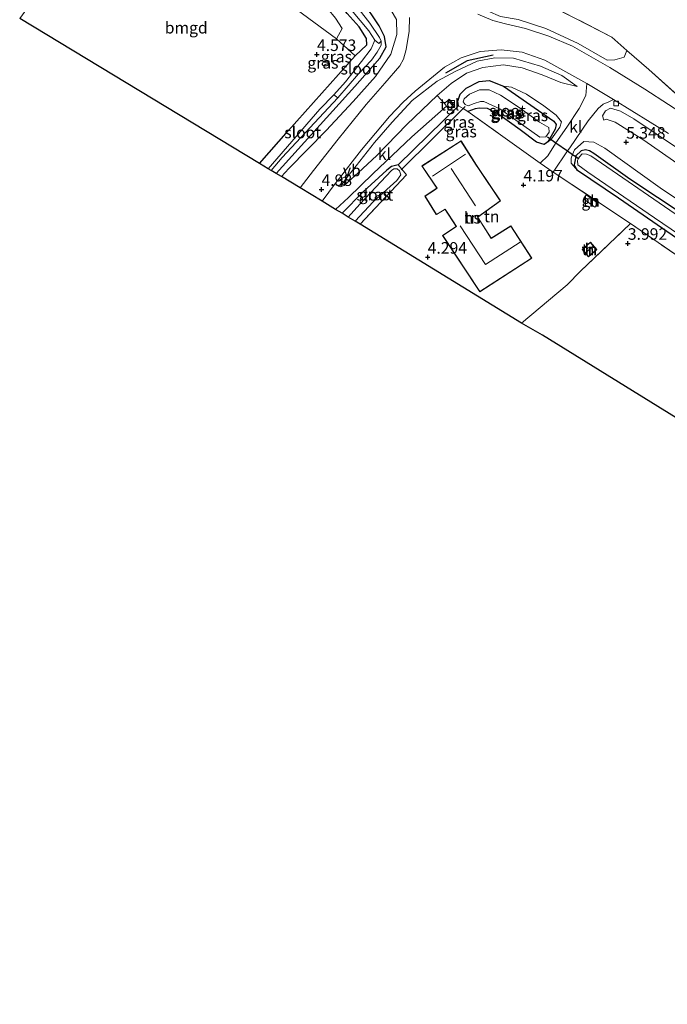
# Model space of a CAD drawing. Units: metres. Extents: x 149990 to 160008, y 437498 to 443753.
# Drawn here: x 152381 to 152521, y 440503 to 440716 of the extents above; entities that cross this region are included whole.
import ezdxf
from ezdxf.enums import TextEntityAlignment as Align

# ---------------------------------------------------------------- set-up
doc = ezdxf.new("R2010")
doc.units = ezdxf.units.M
doc.linetypes.add('IE-TERREINAFSCHEIDING', pattern=[10, 8, -2])
doc.layers.get('0').update_dxf_attribs({"lineweight": 25})
for name, color, linetype, lineweight in [('B-ME-GR-BOMENSTRUIKEN-GV-B6', 93, 'Continuous', 18), ('B-ME-GR-STRUIKEN-GV-B6', 93, 'Continuous', 18), ('B-ME-GW-HOOGTEPUNT-S-B1', 10, 'Continuous', 25), ('B-ME-GW-INSTEEKWATERGANG-L-B1', 10, 'Continuous', 25), ('B-ME-GW-KRUINLIJN-L-B1', 93, 'Continuous', 18), ('B-ME-GW-TEENLIJN-L-B1', 93, 'Continuous', 18), ('B-ME-IE-GRASLAND-GV-B6', 93, 'Continuous', 18), ('B-ME-IE-GRONDWERKLIJN-GROND_INGERICHT-GV-B6', 253, 'Continuous', 18), ('B-ME-IE-INRICHTINGSELEMENT-S-B1', 253, 'Continuous', 18), ('B-ME-IE-TERREINAFSCHEIDING-DOORGANG-L-B1', 8, 'IE-TERREINAFSCHEIDING-KUNSTMATIG-OPEN', 18), ('B-ME-IE-TERREINAFSCHEIDING-RASTERHEKWERK-L-B1', 8, 'IE-TERREINAFSCHEIDING', 18), ('B-ME-IE-TERREINAFSCHEIDING-SCHRIKHEK-L-B1', 10, 'Continuous', 25), ('B-ME-KG-KADASTRAAL-DAKRAND-L-B1', 13, 'Continuous', 18), ('B-ME-KG-KADASTRAAL-NOKLIJN-L-B1', 13, 'Continuous', 18), ('B-ME-KG-KADASTRAAL-OPNAMEDTMGRENS-L-B1', 10, 'Continuous', 25), ('B-ME-KW-DUIKER-L-B1', 10, 'Continuous', 25), ('B-ME-OG-BEBOUWING-GV-B6', 173, 'Continuous', 18), ('B-ME-OG-WATER-GV-B6', 153, 'Continuous', 18), ('B-ME-VH-VERH_SOORT-BITUMEN-GV-B6', 8, 'IE-TERREINAFSCHEIDING-NATUURLIJK-HOUTWAL', 18), ('B-ME-VH-VERH_SOORT-KLINKERS-GV-B6', 8, 'IE-TERREINAFSCHEIDING-NATUURLIJK-HOUTWAL', 18), ('B-ME-VH-VERH_SOORT-TEGELS-GV-B6', 8, 'Continuous', 18), ('B-ME-VV-KOLK-S-B1', 8, 'Continuous', 18), ('B-ME-VW-MEUBILAIR_WEGMEUBILAIR-VERKEERSBORD-S-B1', 8, 'Continuous', 18)]:
    doc.layers.add(name, color=color, linetype=linetype, lineweight=lineweight)
doc.styles.add('NLCS-ISO', font='NLCS-ISO.TTF')
doc.linetypes.add('IE-TERREINAFSCHEIDING-KUNSTMATIG-OPEN', pattern='A,7,-1.5,[67,NLCS.SHX,S=0.75,R=0,X=0,Y=0],-1.5', length=10)
doc.linetypes.add('IE-TERREINAFSCHEIDING-NATUURLIJK-HOUTWAL', pattern='A,7,-1.5,[67,NLCS.SHX,S=0.75,R=45,X=0,Y=0],-1.5,7,-1.5,[70,NLCS.SHX,S=0.75,R=0,X=0,Y=0],-1.5', length=20)

# ---------------------------------------------------------------- blocks, each defined once
blk = doc.blocks.new('kast')
blk.add_line((-0.75, -0.75), (0.75, 0.75))
blk.add_lwpolyline([(-0.75, 0.75), (0.75, 0.75), (0.75, -0.75), (-0.75, -0.75)], close=True)
blk = doc.blocks.new('verkeersbord')
for p, q in [((0, 0.75), (-0.75, -0.625)), ((0.75, -0.625), (0, 0.75)), ((-0.75, -0.625), (0.75, -0.625))]:
    blk.add_line(p, q)
blk = doc.blocks.new('hoogtepunt')
for p, q in [((-0.5, 0), (0.5, 0)), ((0, 0.5), (0, -0.5))]:
    blk.add_line(p, q)
blk = doc.blocks.new('kolk')
blk.add_lwpolyline([(-0.5, -0.5), (0.5, -0.5), (0.5, 0.5), (-0.5, 0.5)], close=True)

msp = doc.modelspace()

# ---------------------------------------------------------------- linework, layer by layer
at = {"layer": 'B-ME-GR-BOMENSTRUIKEN-GV-B6'}
msp.add_polyline3d([(152401.15, 440744.36, 4.7), (152404.26, 440748.66, 4.61), (152417.84, 440739.1, 4.61), (152425.78, 440733.86, 4.61), (152433.52, 440728.59, 4.49), (152435.71, 440726.89, 4.56), (152441.13, 440723.79, 4.57), (152444.6, 440721.17, 4.56), (152447.42, 440718.07, 4.53), (152449.06, 440716.07, 4.53), (152450.49, 440713.8, 4.58), (152449.3, 440711.57, 4.57), (152431.01, 440725.11, 4.45), (152416.09, 440734.92, 4.6), (152401.15, 440744.36, 4.7)], dxfattribs=at)
at = {"layer": 'B-ME-GR-STRUIKEN-GV-B6'}
msp.add_polyline3d([(152509.59, 440707.02, 6.67), (152507.92, 440706.99, 6.62), (152501.62, 440710.61, 6.63), (152494.65, 440713.84, 6.65), (152488.66, 440715.77, 6.66), (152484.81, 440716.44, 6.66), (152482.13, 440717.57, 6.65), (152478.24, 440719.75, 6.61), (152473.04, 440723.51, 6.6), (152465.33, 440730.24, 6.6), (152461.74, 440733.53, 6.63), (152461.95, 440734.42, 6.66), (152464.43, 440734.8, 6.56), (152482.8, 440725.44, 6.67), (152508.94, 440711.94, 6.57), (152512.2, 440709.09, 6.56), (152511.56, 440707.62, 6.73), (152509.59, 440707.02, 6.67)], dxfattribs=at)
at = {"layer": 'B-ME-GW-INSTEEKWATERGANG-L-B1'}
msp.add_line((152501.46, 440683.12, 4.08), (152500.75, 440684.32, 4.08), dxfattribs=at)
for points in [[(152436.17, 440682.46, 4.4), (152453.27, 440701.24, 4.42), (152458.69, 440707.39, 4.42), (152460.07, 440709.86, 4.42), (152459.69, 440712.13, 4.42), (152458.54, 440714.38, 4.42), (152456.76, 440716.99, 4.42), (152454.39, 440720.24, 4.42), (152451.77, 440723.57, 4.42), (152448.4, 440726.76, 4.42), (152444.77, 440729.52, 4.42), (152443.06, 440730.33, 4.42), (152441.5, 440730.15, 4.42), (152440.96, 440729.59, 4.42), (152440.87, 440729.3, 4.42), (152440.77, 440728.95, 4.42), (152440.58, 440727.98, 4.42)], [(152432.58, 440684.63, 4.46), (152438.89, 440691.76, 4.55), (152453.3, 440707.94, 4.55), (152455.81, 440710.31, 4.43), (152455.76, 440711.68, 4.42), (152454.18, 440714.19, 4.42), (152451.56, 440717.05, 4.42), (152448.89, 440720.71, 4.42), (152445.92, 440723.89, 4.42), (152443.33, 440726.23, 4.42), (152440.58, 440727.98, 4.42)], [(152475.68, 440697.11, 4.52), (152475.56, 440698.1, 4.52), (152476.07, 440699.62, 4.6), (152477.38, 440700.88, 4.66), (152480.18, 440702.37, 4.76), (152482.36, 440702.58, 4.82), (152485.46, 440701.32, 4.8), (152496.33, 440693.74, 4.79), (152496.87, 440693.04, 4.79), (152496.64, 440692.03, 4.76), (152495.46, 440690.03, 4.68), (152495.04, 440689.31, 4.65), (152494.27, 440688.72, 4.62), (152492.63, 440689.21, 4.54), (152489.06, 440691.86, 4.46), (152484.43, 440695.2, 4.38), (152481.97, 440696.49, 4.35), (152480.22, 440696.56, 4.33), (152479.31, 440696.45, 4.3), (152477.71, 440695.88, 4.39)], [(152697.77, 440526.58, 3.69), (152683.54, 440536.22, 3.69), (152662.43, 440550.33, 3.69), (152646.63, 440561.24, 3.69), (152623.31, 440576.99, 3.73), (152595.53, 440596.05, 3.81), (152578.3, 440607.51, 3.89), (152575.12, 440610.72, 3.91), (152572.47, 440615.45, 3.92), (152560.85, 440634.88, 3.95), (152549.45, 440655.62, 4.17), (152546.57, 440658.77, 4.17), (152542.76, 440661.33, 4.17), (152512.83, 440681.23, 4.17), (152505.04, 440686.79, 4.17), (152504.1, 440687.32, 4.17), (152503.22, 440687.55, 4.17), (152502.29, 440687.32, 4.17), (152501.13, 440686.25, 4.15), (152501.1, 440686.08, 4.14), (152500.75, 440684.32, 4.08)], [(152462.64, 440684.3, 4.3), (152461.2, 440683.94, 4.3), (152460.16, 440683.14, 4.32), (152455.04, 440678.45, 4.46), (152450.49, 440673.81, 4.42)], [(152655.82, 440549.8, 3.67), (152652.19, 440552.44, 3.72), (152644.8, 440557.41, 3.78), (152631.22, 440566.13, 3.78), (152612.44, 440578.69, 3.82), (152592.48, 440592.39, 3.82), (152576.16, 440603.42, 3.78), (152572.95, 440605.77, 3.74), (152570.3, 440608.82, 3.74), (152566.33, 440616.04, 3.76), (152555.19, 440635.44, 3.76), (152546.85, 440650.31, 3.86), (152545.04, 440653.15, 3.98), (152543.32, 440654.67, 4.01), (152521.99, 440669.1, 4.01), (152510.35, 440677.12, 4.1), (152501.46, 440683.12, 4.08)]]:
    msp.add_polyline3d(points, dxfattribs=at)
at = {"layer": 'B-ME-GW-KRUINLIJN-L-B1'}
for points in [[(152437.36, 440681.75, 4.64), (152438.97, 440683.5, 4.91), (152447.04, 440691.78, 5.05), (152452.85, 440698.03, 5.46), (152457.71, 440703.46, 5.67), (152461.07, 440708.27, 5.84), (152462.33, 440712.54, 5.85), (152462.28, 440715.8, 5.96), (152459.93, 440719.69, 5.97), (152453.66, 440726.67, 6.08), (152448.6, 440731.27, 6.09), (152445.74, 440733.34, 5.98), (152444.31, 440733.71, 5.82), (152442.6, 440732.4, 5.49), (152440.25, 440729.92, 4.8), (152440.24, 440729.83, 4.8), (152440.13, 440728.85, 4.8), (152440.58, 440727.98, 4.42)], [(152501.44, 440701.29, 6.19), (152498.07, 440703.68, 6.24), (152493.5, 440705.65, 6.3), (152487.64, 440707.44, 6.32), (152483.56, 440707.45, 6.15), (152479.76, 440706.74, 6.01), (152475.12, 440704.62, 5.95), (152471.07, 440702.4, 5.84), (152465.69, 440698.22, 5.59), (152461.34, 440693.58, 5.5), (152457.53, 440689.18, 5.34), (152453.56, 440684.09, 5.19), (152451.82, 440681.94, 5.14), (152450.18, 440679.73, 4.87)], [(152494.27, 440688.72, 4.62), (152495.75, 440689.83, 4.91), (152495.87, 440689.92, 4.93), (152497.66, 440692.47, 5.32), (152498.01, 440693.61, 5.3), (152496.89, 440695.06, 5.34), (152494.2, 440697.07, 5.37), (152490.43, 440699.59, 5.21), (152487.21, 440701.13, 5.17), (152485.46, 440701.32, 4.8)], [(152566.74, 440660.01, 7.37), (152553.01, 440669.07, 7.01), (152541.77, 440675.91, 6.54), (152531.78, 440682.13, 6.51), (152523.36, 440687.79, 6.29), (152513.71, 440694.24, 6.09), (152510.81, 440695.91, 6.09), (152508.65, 440696.56, 6.09), (152507.54, 440696.02, 5.93), (152506.88, 440694.93, 5.81), (152507.2, 440693.95, 5.61)], [(152699.62, 440529.02, 5.14), (152661.2, 440555.05, 5.18), (152631.84, 440575, 5.32), (152597.61, 440598.19, 5.18), (152580.22, 440609.19, 5.09), (152577.86, 440611.09, 5.14), (152575.08, 440615.43, 5.14), (152561.28, 440639.58, 5.28), (152551.91, 440656.22, 5.28), (152549.6, 440658.83, 5.28), (152541.09, 440664.74, 5.36), (152519.36, 440679.33, 5.33), (152507.43, 440687.9, 5.3), (152505.02, 440689.21, 5.25), (152502.89, 440689.36, 5.21), (152500.84, 440687.55, 5.09), (152500.42, 440686.55, 4.88), (152500.08, 440685.73, 4.7), (152500.12, 440684.68, 4.52), (152501.46, 440683.12, 4.08)]]:
    msp.add_polyline3d(points, dxfattribs=at)
at = {"layer": 'B-ME-GW-TEENLIJN-L-B1'}
msp.add_line((152450.18, 440679.73, 4.87), (152451.75, 440680.53, 4.81), dxfattribs=at)
for points in [[(152471.09, 440699.31, 4.56), (152474.1, 440701.94, 4.88), (152477.44, 440704.19, 4.96), (152481.01, 440705.41, 5.2), (152485.48, 440705.99, 5.47), (152489.47, 440705.31, 5.76), (152493.8, 440703.81, 5.82), (152497.86, 440702.15, 5.9), (152501.44, 440701.29, 6.19)], [(152451.75, 440680.53, 4.81), (152453.98, 440682.57, 4.7), (152457.99, 440686.32, 4.56), (152464.54, 440693.02, 4.56), (152471.09, 440699.31, 4.56)], [(152507.2, 440693.95, 5.61), (152507.68, 440694.18, 5.61), (152509.66, 440693.55, 5.61), (152515.89, 440689.66, 5.59), (152527.96, 440681.18, 5.58), (152543.44, 440670.34, 5.58), (152554.76, 440662.4, 5.49), (152571.07, 440648.31, 5.49), (152583.49, 440638.08, 5.49), (152593.36, 440629.81, 5.49), (152608.73, 440616.31, 5.49), (152624.71, 440605.2, 5.49), (152643.07, 440592.77, 5.49), (152655.84, 440583.28, 5.52), (152670.22, 440573.11, 5.67), (152684.51, 440562.26, 5.68), (152703.27, 440548.24, 5.74), (152710.06, 440543.16, 5.73)]]:
    msp.add_polyline3d(points, dxfattribs=at)
at = {"layer": 'B-ME-IE-GRASLAND-GV-B6'}
for points in [[(152529.89, 440693.36, 6.49), (152516.93, 440704.95, 6.54), (152512.2, 440709.09, 6.56), (152508.94, 440711.94, 6.57), (152482.8, 440725.44, 6.67)], [(152436.17, 440682.46, 4.4), (152435.09, 440683.12, 3.12), (152437.5, 440685.92, 3.12), (152449.53, 440698.8, 3.12), (152454.01, 440704.03, 3.39), (152456.86, 440706.97, 3.47), (152458.12, 440708.73, 3.47), (152458.97, 440710.21, 3.47), (152458.97, 440711.11, 3.47), (152458.59, 440711.91, 3.47), (152456.49, 440714.97, 3.47), (152451.89, 440720.95, 3.47)], [(152452.56, 440717.82, 3.47), (152456.29, 440713.34, 3.47), (152457.56, 440711.33, 3.47), (152456.77, 440709.42, 3.47), (152454.69, 440706.68, 3.47), (152451.21, 440702.26, 3.47), (152448.68, 440699.45, 3.12), (152445.69, 440696.34, 3.12), (152434.5, 440683.47, 3.12), (152432.58, 440684.63, 4.46), (152438.89, 440691.76, 4.55), (152453.3, 440707.94, 4.55), (152455.81, 440710.31, 4.43), (152455.76, 440711.68, 4.42), (152454.18, 440714.19, 4.42), (152451.56, 440717.05, 4.42)], [(152437.36, 440681.75, 4.64), (152436.17, 440682.46, 4.4), (152453.27, 440701.24, 4.42), (152458.69, 440707.39, 4.42), (152460.07, 440709.86, 4.42), (152459.69, 440712.13, 4.42), (152458.54, 440714.38, 4.42), (152456.76, 440716.99, 4.42)], [(152456.76, 440716.99, 4.42), (152458.54, 440714.38, 4.42), (152459.69, 440712.13, 4.42), (152460.07, 440709.86, 4.42), (152458.69, 440707.39, 4.42), (152453.27, 440701.24, 4.42), (152436.17, 440682.46, 4.4)], [(152451.56, 440717.05, 4.42), (152454.18, 440714.19, 4.42), (152455.76, 440711.68, 4.42), (152455.81, 440710.31, 4.43), (152453.3, 440707.94, 4.55), (152449.3, 440711.57, 4.57), (152450.49, 440713.8, 4.58), (152449.06, 440716.07, 4.53)], [(152526.3, 440694.08, 6.33), (152516.05, 440700.69, 6.33), (152508.47, 440705.42, 6.37), (152500.43, 440709.98, 6.4), (152495.31, 440712.18, 6.42), (152490.22, 440713.86, 6.44), (152485.9, 440714.81, 6.44), (152483.16, 440715.57, 6.44), (152479.92, 440716.91, 6.42)], [(152465.07, 440716.22, 6), (152465, 440713.27, 5.97), (152464.39, 440709.3, 5.84), (152463.81, 440707.18, 5.78), (152463.02, 440705.75, 5.72), (152459.76, 440702.01, 5.58), (152455.73, 440697.37, 5.43), (152449.65, 440689.86, 5.22), (152444.31, 440683.09, 5.04), (152441.37, 440679.32, 4.68), (152437.36, 440681.75, 4.64), (152438.97, 440683.5, 4.91), (152447.04, 440691.78, 5.05), (152452.85, 440698.03, 5.46), (152457.71, 440703.46, 5.67), (152461.07, 440708.27, 5.84), (152462.33, 440712.54, 5.85), (152462.28, 440715.8, 5.96)], [(152462.28, 440715.8, 5.96), (152462.33, 440712.54, 5.85), (152461.07, 440708.27, 5.84), (152457.71, 440703.46, 5.67), (152452.85, 440698.03, 5.46), (152447.04, 440691.78, 5.05), (152438.97, 440683.5, 4.91), (152437.36, 440681.75, 4.64)], [(152488.66, 440715.77, 6.66), (152494.65, 440713.84, 6.65), (152501.62, 440710.61, 6.63), (152507.92, 440706.99, 6.62), (152509.59, 440707.02, 6.67), (152511.56, 440707.62, 6.73), (152512.2, 440709.09, 6.56), (152516.93, 440704.95, 6.54), (152529.89, 440693.36, 6.49)], [(152503.5, 440701.89, 6.24), (152503.26, 440699.34, 6.14), (152501.86, 440696.51, 5.8), (152499.19, 440692.45, 5.25), (152496.8, 440689.09, 4.83), (152496.7, 440688.95, 4.82), (152495.04, 440686.28, 4.63), (152493.41, 440684.65, 4.29), (152477.71, 440695.88, 4.39), (152479.31, 440696.45, 4.3), (152480.22, 440696.56, 4.33), (152481.97, 440696.49, 4.35), (152484.43, 440695.2, 4.38), (152489.06, 440691.86, 4.46), (152492.63, 440689.21, 4.54), (152494.27, 440688.72, 4.62), (152495.75, 440689.83, 4.91), (152495.87, 440689.92, 4.93), (152497.66, 440692.47, 5.32), (152498.01, 440693.61, 5.3), (152496.89, 440695.06, 5.34), (152494.2, 440697.07, 5.37), (152490.43, 440699.59, 5.21), (152487.21, 440701.13, 5.17), (152485.46, 440701.32, 4.8), (152482.36, 440702.58, 4.82), (152480.18, 440702.37, 4.76), (152477.38, 440700.88, 4.66), (152476.07, 440699.62, 4.6), (152475.56, 440698.1, 4.52), (152475.68, 440697.11, 4.52), (152462.64, 440684.3, 4.3), (152461.2, 440683.94, 4.3), (152460.16, 440683.14, 4.32), (152455.04, 440678.45, 4.46), (152450.49, 440673.81, 4.42), (152449.09, 440674.65, 4.5), (152451.88, 440677.27, 4.61), (152457.16, 440682.39, 4.47), (152465.61, 440690.35, 4.46), (152473.08, 440696.98, 4.52), (152473.75, 440696.18, 4.54), (152474.94, 440697.12, 4.54), (152473.68, 440698.51, 4.54), (152472.66, 440697.61, 4.54), (152471.09, 440699.31, 4.56), (152474.1, 440701.94, 4.88), (152477.44, 440704.19, 4.96), (152481.01, 440705.41, 5.2), (152485.48, 440705.99, 5.47), (152489.47, 440705.31, 5.76), (152493.8, 440703.81, 5.82), (152497.86, 440702.15, 5.9), (152501.44, 440701.29, 6.19), (152498.07, 440703.68, 6.24), (152493.5, 440705.65, 6.3), (152487.64, 440707.44, 6.32), (152483.56, 440707.45, 6.15), (152479.76, 440706.74, 6.01), (152475.12, 440704.62, 5.95), (152471.07, 440702.4, 5.84), (152465.69, 440698.22, 5.59), (152461.34, 440693.58, 5.5), (152457.53, 440689.18, 5.34), (152453.56, 440684.09, 5.19), (152451.82, 440681.94, 5.14), (152450.18, 440679.73, 4.87), (152451.75, 440680.53, 4.81), (152450.95, 440679.8, 4.62), (152450.16, 440679.54, 4.74), (152449.68, 440679.7, 4.79), (152449.36, 440679.99, 4.85), (152449.09, 440680.36, 4.98), (152449.41, 440680.8, 4.98), (152454.68, 440687.59, 5.22), (152460.78, 440694.81, 5.49), (152463.7, 440697.89, 5.74), (152466.3, 440700.29, 5.78), (152469.47, 440702.87, 5.82), (152472.69, 440705.44, 5.89), (152476.29, 440707.5, 5.99), (152480.43, 440708.86, 6.09), (152484.95, 440709.22, 6.22), (152489.5, 440708.71, 6.26), (152494.42, 440707, 6.32), (152503.5, 440701.89, 6.24)], [(152471.09, 440699.31, 4.56), (152464.54, 440693.02, 4.56), (152457.99, 440686.32, 4.56), (152453.98, 440682.57, 4.7), (152451.75, 440680.53, 4.81), (152450.18, 440679.73, 4.87), (152451.82, 440681.94, 5.14), (152453.56, 440684.09, 5.19), (152457.53, 440689.18, 5.34), (152461.34, 440693.58, 5.5), (152465.69, 440698.22, 5.59), (152471.07, 440702.4, 5.84), (152475.12, 440704.62, 5.95), (152479.76, 440706.74, 6.01), (152483.56, 440707.45, 6.15), (152487.64, 440707.44, 6.32), (152493.5, 440705.65, 6.3), (152498.07, 440703.68, 6.24), (152501.44, 440701.29, 6.19), (152497.86, 440702.15, 5.9), (152493.8, 440703.81, 5.82), (152489.47, 440705.31, 5.76), (152485.48, 440705.99, 5.47), (152481.01, 440705.41, 5.2), (152477.44, 440704.19, 4.96), (152474.1, 440701.94, 4.88), (152471.09, 440699.31, 4.56)], [(152485.46, 440701.32, 4.8), (152496.33, 440693.74, 4.79), (152496.87, 440693.04, 4.79), (152496.64, 440692.03, 4.76), (152495.46, 440690.03, 4.68), (152495.04, 440689.31, 4.65), (152494.27, 440688.72, 4.62), (152492.63, 440689.21, 4.54), (152489.06, 440691.86, 4.46), (152484.43, 440695.2, 4.38), (152481.97, 440696.49, 4.35), (152480.22, 440696.56, 4.33), (152479.31, 440696.45, 4.3), (152477.71, 440695.88, 4.39), (152476.69, 440696.5, 4.45), (152475.68, 440697.11, 4.52), (152475.56, 440698.1, 4.52), (152476.07, 440699.62, 4.6), (152477.38, 440700.88, 4.66), (152480.18, 440702.37, 4.76), (152482.36, 440702.58, 4.82), (152485.46, 440701.32, 4.8)], [(152481.22, 440698.05, 3.19), (152484.63, 440696.43, 3.19), (152493.32, 440690.31, 3.19), (152494.66, 440690.34, 3.19), (152495.36, 440691.42, 3.19), (152495.25, 440692.42, 3.19), (152493.28, 440693.57, 3.19), (152488.65, 440696.86, 3.19), (152484.8, 440699.42, 3.19), (152482.37, 440700.52, 3.19), (152480.24, 440700.56, 3.19), (152478.07, 440699.59, 3.19), (152476.9, 440698.61, 3.19), (152476.72, 440697.95, 3.19), (152477.18, 440697.41, 3.19), (152477.77, 440697.09, 3.19), (152479.11, 440697.61, 3.19), (152480.45, 440698.05, 3.19), (152481.22, 440698.05, 3.19)], [(152495.87, 440689.92, 4.93), (152495.75, 440689.83, 4.91), (152494.27, 440688.72, 4.62), (152495.04, 440689.31, 4.65), (152495.46, 440690.03, 4.68), (152496.64, 440692.03, 4.76), (152496.87, 440693.04, 4.79), (152496.33, 440693.74, 4.79), (152485.46, 440701.32, 4.8), (152487.21, 440701.13, 5.17), (152490.43, 440699.59, 5.21), (152494.2, 440697.07, 5.37), (152496.89, 440695.06, 5.34), (152498.01, 440693.61, 5.3), (152497.66, 440692.47, 5.32), (152495.87, 440689.92, 4.93)], [(152526.35, 440662.41, 3.95), (152512.97, 440671.61, 4.2), (152496.21, 440682.73, 4.35), (152499.34, 440687.31, 4.95), (152499.83, 440688.02, 5.04), (152503.83, 440693.86, 5.71), (152505.94, 440696.54, 6.03), (152507.02, 440697.47, 6.21), (152508.25, 440697.98, 6.25), (152509.28, 440698.46, 6.25), (152521.21, 440691.1, 6.33)], [(152554.76, 440662.4, 5.49), (152543.44, 440670.34, 5.58), (152527.96, 440681.18, 5.58), (152515.89, 440689.66, 5.59), (152509.66, 440693.55, 5.61), (152507.68, 440694.18, 5.61), (152507.2, 440693.95, 5.61), (152506.88, 440694.93, 5.81), (152507.54, 440696.02, 5.93), (152508.65, 440696.56, 6.09), (152510.81, 440695.91, 6.09), (152513.71, 440694.24, 6.09), (152523.36, 440687.79, 6.29), (152531.78, 440682.13, 6.51), (152541.77, 440675.91, 6.54), (152553.01, 440669.07, 7.01), (152566.74, 440660.01, 7.37), (152556.48, 440664.73, 6.91), (152554.76, 440662.4, 5.49)], [(152523.36, 440687.79, 6.29), (152513.71, 440694.24, 6.09), (152510.81, 440695.91, 6.09), (152508.65, 440696.56, 6.09), (152507.54, 440696.02, 5.93), (152506.88, 440694.93, 5.81), (152507.2, 440693.95, 5.61), (152507.68, 440694.18, 5.61), (152509.66, 440693.55, 5.61), (152515.89, 440689.66, 5.59), (152527.96, 440681.18, 5.58)], [(152542.76, 440661.33, 4.17), (152512.83, 440681.23, 4.17), (152505.04, 440686.79, 4.17), (152504.1, 440687.32, 4.17), (152503.22, 440687.55, 4.17), (152502.29, 440687.32, 4.17), (152501.13, 440686.25, 4.15), (152501.1, 440686.08, 4.14), (152500.75, 440684.32, 4.08), (152501.46, 440683.12, 4.08), (152500.12, 440684.68, 4.52), (152500.08, 440685.73, 4.7), (152500.42, 440686.55, 4.88), (152500.84, 440687.55, 5.09), (152502.89, 440689.36, 5.21), (152505.02, 440689.21, 5.25), (152507.43, 440687.9, 5.3), (152519.36, 440679.33, 5.33), (152541.09, 440664.74, 5.36)], [(152541.09, 440664.74, 5.36), (152519.36, 440679.33, 5.33), (152507.43, 440687.9, 5.3), (152505.02, 440689.21, 5.25), (152502.89, 440689.36, 5.21), (152500.84, 440687.55, 5.09), (152500.42, 440686.55, 4.88), (152500.08, 440685.73, 4.7), (152500.12, 440684.68, 4.52), (152501.46, 440683.12, 4.08), (152510.35, 440677.12, 4.1), (152521.99, 440669.1, 4.01)], [(152521.99, 440669.1, 4.01), (152510.35, 440677.12, 4.1), (152501.46, 440683.12, 4.08), (152500.75, 440684.32, 4.08), (152501.1, 440686.08, 4.14), (152501.13, 440686.25, 4.15), (152502.29, 440687.32, 4.17), (152503.22, 440687.55, 4.17), (152504.1, 440687.32, 4.17), (152505.04, 440686.79, 4.17), (152512.83, 440681.23, 4.17), (152542.76, 440661.33, 4.17)], [(152522.63, 440673.68, 3), (152504.36, 440686.28, 3), (152503.47, 440686.64, 3), (152502.53, 440686.71, 3), (152501.91, 440686.02, 3), (152501.72, 440685.65, 3), (152501.51, 440685.25, 3), (152501.56, 440684.34, 3), (152503.75, 440682.75, 3), (152518.19, 440672.84, 2.99), (152532.36, 440663.16, 2.99)], [(152454.38, 440671.46, 4.33), (152453.35, 440672.08, 3.08), (152457.25, 440676.3, 3.08), (152462.31, 440680.94, 3.08), (152463.2, 440682.18, 3.08), (152462.95, 440683.01, 3.08), (152462.42, 440683.45, 3.08), (152461.67, 440683.48, 3.08), (152461.17, 440683.05, 3.08), (152454.3, 440675.76, 3.08), (152451.82, 440673, 3.08), (152450.49, 440673.81, 4.42), (152455.04, 440678.45, 4.46), (152460.16, 440683.14, 4.32), (152461.2, 440683.94, 4.3), (152462.64, 440684.3, 4.3), (152463.43, 440683.35, 4.3), (152464.42, 440682.13, 4.3), (152454.38, 440671.46, 4.33)]]:
    msp.add_polyline3d(points, dxfattribs=at)
at = {"layer": 'B-ME-IE-GRONDWERKLIJN-GROND_INGERICHT-GV-B6'}
for points in [[(152380.64, 440716.02, 4.65), (152401.15, 440744.36, 4.7), (152416.09, 440734.92, 4.6), (152431.01, 440725.11, 4.45), (152449.3, 440711.57, 4.57), (152453.3, 440707.94, 4.55), (152438.89, 440691.76, 4.55), (152432.58, 440684.63, 4.46), (152380.64, 440716.02, 4.65)], [(152477.71, 440695.88, 4.39), (152493.41, 440684.65, 4.29), (152496.21, 440682.73, 4.35), (152512.97, 440671.61, 4.2), (152502.16, 440661.31, 4.3), (152499.23, 440658.34, 4.3), (152489.38, 440650.03, 3.89), (152454.38, 440671.46, 4.33), (152464.42, 440682.13, 4.3), (152463.43, 440683.35, 4.3), (152462.64, 440684.3, 4.3), (152475.68, 440697.11, 4.52), (152476.69, 440696.5, 4.45), (152477.71, 440695.88, 4.39)], [(152467.78, 440684.06, 4.23), (152471, 440679.29, 4.23), (152470.46, 440678.89, 4.23), (152468.41, 440677.53, 4.23), (152470.9, 440673.52, 4.23), (152472.78, 440674.62, 4.23), (152473.34, 440673.83, 4.23), (152474.58, 440671.95, 4.23), (152475.23, 440670.99, 4.23), (152472.24, 440669.03, 4.23), (152480.3, 440656.82, 4.23), (152491.58, 440664.07, 4.23), (152487.07, 440671.08, 4.23), (152482.78, 440668.41, 4.23), (152480.34, 440672.29, 4.23), (152479.9, 440673, 4.23), (152484.79, 440676.54, 4.23), (152480.07, 440683.56, 4.23), (152479.58, 440684.26, 4.23), (152476.25, 440689.48, 4.23), (152467.78, 440684.06, 4.23)], [(152502.77, 440676.94, 4.15), (152505.25, 440675.16, 4.1), (152505.87, 440676.02, 4.21), (152503.39, 440677.8, 4.16), (152502.77, 440676.94, 4.15)], [(152613.43, 440528.09, 3.52), (152571.32, 440599.58, 3.81), (152493.9, 440647.42, 4.27), (152489.38, 440650.03, 3.89), (152499.23, 440658.34, 4.3), (152502.16, 440661.31, 4.3), (152512.97, 440671.61, 4.2), (152526.35, 440662.41, 3.95), (152539.52, 440653.37, 3.88), (152540.89, 440652.04, 3.88), (152542.68, 440649.97, 3.88), (152544.65, 440647.12, 3.87), (152556.52, 440627.44, 3.78), (152572.03, 440600.36, 3.81), (152614.67, 440528.88, 3.47), (152613.43, 440528.09, 3.52)], [(152502.48, 440665.99, 4.26), (152503.88, 440664.39, 4.26), (152505.67, 440665.95, 4.26), (152504.27, 440667.55, 4.26), (152502.48, 440665.99, 4.26)]]:
    msp.add_polyline3d(points, dxfattribs=at)
at = {"layer": 'B-ME-IE-TERREINAFSCHEIDING-DOORGANG-L-B1'}
msp.add_line((152493.41, 440684.65, 4.29), (152496.21, 440682.73, 4.35), dxfattribs=at)
at = {"layer": 'B-ME-IE-TERREINAFSCHEIDING-RASTERHEKWERK-L-B1'}
for p, q in [((152477.71, 440695.88, 4.39), (152493.41, 440684.65, 4.29)), ((152502.16, 440661.31, 4.3), (152512.97, 440671.61, 4.2))]:
    msp.add_line(p, q, dxfattribs=at)
for points in [[(152512.2, 440709.09, 6.56), (152508.94, 440711.94, 6.57), (152482.8, 440725.44, 6.67), (152464.43, 440734.8, 6.56)], [(152542.57, 440685.69, 6.78), (152529.89, 440693.36, 6.49), (152516.93, 440704.95, 6.54), (152512.2, 440709.09, 6.56)], [(152475.68, 440697.11, 4.52), (152476.69, 440696.5, 4.45), (152477.71, 440695.88, 4.39)], [(152462.64, 440684.3, 4.3), (152463.43, 440683.35, 4.3), (152464.42, 440682.13, 4.3), (152454.38, 440671.46, 4.33)], [(152614.67, 440528.88, 3.47), (152572.03, 440600.36, 3.81), (152556.52, 440627.44, 3.78), (152544.65, 440647.12, 3.87), (152542.68, 440649.97, 3.88), (152540.89, 440652.04, 3.88), (152539.52, 440653.37, 3.88), (152526.35, 440662.41, 3.95), (152512.97, 440671.61, 4.2), (152496.21, 440682.73, 4.35)]]:
    msp.add_polyline3d(points, dxfattribs=at)
at = {"layer": 'B-ME-IE-TERREINAFSCHEIDING-SCHRIKHEK-L-B1'}
msp.add_polyline3d([(152483.23, 440708.09, 7.08), (152477.57, 440706.82, 7.05), (152472.88, 440704.15, 6.82)], dxfattribs=at)
at = {"layer": 'B-ME-KG-KADASTRAAL-DAKRAND-L-B1'}
for points in [[(152467.85, 440684.05, 7.58), (152476.24, 440689.41, 7.6), (152479.54, 440684.23, 7.57), (152480.03, 440683.53, 6.38), (152484.72, 440676.55, 6.38), (152479.84, 440673.01, 8.52), (152480.3, 440672.26, 6.9), (152482.76, 440668.34, 6.79), (152487.06, 440671.01, 6.68), (152491.51, 440664.09, 6.8), (152480.31, 440656.88, 6.76), (152472.31, 440669.01, 6.76), (152475.3, 440670.97, 8.89), (152474.62, 440671.98, 6.12), (152473.38, 440673.86, 6.13), (152472.8, 440674.69, 7.18), (152470.92, 440673.59, 6.79), (152468.48, 440677.52, 6.74), (152470.49, 440678.85, 7.05), (152471.07, 440679.28, 7.92), (152467.85, 440684.05, 7.58)], [(152503.89, 440664.46, 5.44), (152505.6, 440665.96, 5.47), (152504.26, 440667.48, 5.47), (152502.55, 440665.99, 5.47), (152503.89, 440664.46, 5.44)]]:
    msp.add_polyline3d(points, dxfattribs=at)
at = {"layer": 'B-ME-KG-KADASTRAAL-NOKLIJN-L-B1'}
for p, q in [((152477.21, 440686.65, 10.73), (152470.05, 440681.87, 10.71)), ((152474.09, 440683.53, 10.31), (152479.39, 440675.43, 10.09)), ((152503.2, 440665.27, 6.04), (152504.84, 440666.64, 6.07))]:
    msp.add_line(p, q, dxfattribs=at)
msp.add_polyline3d([(152476.05, 440671.1, 9.13), (152481.58, 440662.76, 9.13), (152489.09, 440667.6, 9.13)], dxfattribs=at)
at = {"layer": 'B-ME-KG-KADASTRAAL-OPNAMEDTMGRENS-L-B1'}
msp.add_polyline3d([(152680.05, 440502.53, 3.3), (152659.29, 440531.85, 3.46), (152646.99, 440548.18, 3.6), (152617.53, 440522.82, 3.56), (152615.97, 440524.85, 3.54), (152615.14, 440525.76, 2.36), (152614.33, 440526.49, 2.36), (152613.43, 440528.09, 3.52), (152571.32, 440599.58, 3.81), (152493.9, 440647.42, 4.27), (152489.38, 440650.03, 3.89), (152454.38, 440671.46, 4.33), (152453.35, 440672.08, 3.08), (152451.82, 440673, 3.08), (152450.49, 440673.81, 4.42), (152449.09, 440674.65, 4.5), (152446.18, 440676.41, 4.63), (152441.37, 440679.32, 4.68), (152437.36, 440681.75, 4.64), (152436.17, 440682.46, 4.4), (152435.09, 440683.12, 3.12), (152434.5, 440683.47, 3.12), (152432.58, 440684.63, 4.46), (152380.64, 440716.02, 4.65)], dxfattribs=at)
at = {"layer": 'B-ME-KW-DUIKER-L-B1'}
for points in [[(152463.3, 440683.23, 3.09), (152463.43, 440683.35, 3.09), (152476.69, 440696.5, 3.24), (152477.14, 440696.94, 3.25)], [(152495, 440690.35, 3), (152495.46, 440690.03, 3.01), (152495.75, 440689.83, 3.02), (152496.8, 440689.09, 3.05), (152499.34, 440687.31, 3.11), (152500.42, 440686.55, 3.14), (152501.1, 440686.08, 3.15), (152501.72, 440685.65, 3.17), (152501.74, 440685.63, 3.17)]]:
    msp.add_polyline3d(points, dxfattribs=at)
at = {"layer": 'B-ME-OG-BEBOUWING-GV-B6'}
for points in [[(152467.78, 440684.06, 4.23), (152476.25, 440689.48, 4.23), (152479.58, 440684.26, 4.23), (152480.07, 440683.56, 4.23), (152484.79, 440676.54, 4.23), (152479.9, 440673, 4.23), (152480.34, 440672.29, 4.23), (152482.78, 440668.41, 4.23), (152487.07, 440671.08, 4.23), (152491.58, 440664.07, 4.23), (152480.3, 440656.82, 4.23), (152472.24, 440669.03, 4.23), (152475.23, 440670.99, 4.23), (152474.58, 440671.95, 4.23), (152473.34, 440673.83, 4.23), (152472.78, 440674.62, 4.23), (152470.9, 440673.52, 4.23), (152468.41, 440677.53, 4.23), (152470.46, 440678.89, 4.23), (152471, 440679.29, 4.23), (152467.78, 440684.06, 4.23)], [(152505.87, 440676.02, 4.21), (152505.25, 440675.16, 4.1), (152502.77, 440676.94, 4.15), (152503.39, 440677.8, 4.16), (152505.87, 440676.02, 4.21)], [(152505.67, 440665.95, 4.26), (152503.88, 440664.39, 4.26), (152502.48, 440665.99, 4.26), (152504.27, 440667.55, 4.26), (152505.67, 440665.95, 4.26)]]:
    msp.add_polyline3d(points, dxfattribs=at)
at = {"layer": 'B-ME-OG-WATER-GV-B6'}
for points in [[(152458.97, 440711.11, 3.47), (152458.43, 440710.56, 3.47), (152457.56, 440711.33, 3.47), (152456.29, 440713.34, 3.47), (152452.56, 440717.82, 3.47), (152448.17, 440723.33, 3.47), (152445.05, 440726.18, 3.47), (152441.76, 440728.48, 3.47), (152441.15, 440728.96, 3.47), (152441.19, 440729.03, 3.47), (152441.62, 440729.7, 3.47), (152442.36, 440729.76, 3.47), (152445.2, 440727.68, 3.47), (152447.95, 440725.54, 3.47), (152451.89, 440720.95, 3.47), (152456.49, 440714.97, 3.47), (152458.59, 440711.91, 3.47), (152458.97, 440711.11, 3.47)], [(152457.56, 440711.33, 3.47), (152458.43, 440710.56, 3.47), (152458.97, 440711.11, 3.47), (152458.97, 440710.21, 3.47), (152458.12, 440708.73, 3.47), (152456.86, 440706.97, 3.47), (152454.01, 440704.03, 3.39), (152449.53, 440698.8, 3.12), (152448.68, 440699.45, 3.12), (152451.21, 440702.26, 3.47), (152454.69, 440706.68, 3.47), (152456.77, 440709.42, 3.47), (152457.56, 440711.33, 3.47)], [(152484.8, 440699.42, 3.19), (152488.65, 440696.86, 3.19), (152493.28, 440693.57, 3.19), (152495.25, 440692.42, 3.19), (152495.36, 440691.42, 3.19), (152494.66, 440690.34, 3.19), (152493.32, 440690.31, 3.19), (152484.63, 440696.43, 3.19), (152481.22, 440698.05, 3.19), (152480.45, 440698.05, 3.19), (152479.11, 440697.61, 3.19), (152477.77, 440697.09, 3.19), (152477.18, 440697.41, 3.19), (152476.72, 440697.95, 3.19), (152476.9, 440698.61, 3.19), (152478.07, 440699.59, 3.19), (152480.24, 440700.56, 3.19), (152482.37, 440700.52, 3.19), (152484.8, 440699.42, 3.19)], [(152434.5, 440683.47, 3.12), (152445.69, 440696.34, 3.12), (152448.68, 440699.45, 3.12), (152449.53, 440698.8, 3.12), (152437.5, 440685.92, 3.12), (152435.09, 440683.12, 3.12), (152434.5, 440683.47, 3.12)], [(152532.36, 440663.16, 2.99), (152518.19, 440672.84, 2.99), (152503.75, 440682.75, 3), (152501.56, 440684.34, 3), (152501.51, 440685.25, 3), (152501.72, 440685.65, 3), (152501.91, 440686.02, 3), (152502.53, 440686.71, 3), (152503.47, 440686.64, 3), (152504.36, 440686.28, 3), (152522.63, 440673.68, 3)], [(152451.82, 440673, 3.08), (152454.3, 440675.76, 3.08), (152461.17, 440683.05, 3.08), (152461.67, 440683.48, 3.08), (152462.42, 440683.45, 3.08), (152462.95, 440683.01, 3.08), (152463.2, 440682.18, 3.08), (152462.31, 440680.94, 3.08), (152457.25, 440676.3, 3.08), (152453.35, 440672.08, 3.08), (152451.82, 440673, 3.08)]]:
    msp.add_polyline3d(points, dxfattribs=at)
at = {"layer": 'B-ME-VH-VERH_SOORT-BITUMEN-GV-B6'}
for points in [[(152479.92, 440716.91, 6.42), (152483.16, 440715.57, 6.44), (152485.9, 440714.81, 6.44), (152490.22, 440713.86, 6.44), (152495.31, 440712.18, 6.42), (152500.43, 440709.98, 6.4), (152508.47, 440705.42, 6.37), (152516.05, 440700.69, 6.33), (152526.3, 440694.08, 6.33)], [(152521.21, 440691.1, 6.33), (152509.28, 440698.46, 6.25), (152503.5, 440701.89, 6.24), (152494.42, 440707, 6.32), (152489.5, 440708.71, 6.26), (152484.95, 440709.22, 6.22), (152480.43, 440708.86, 6.09), (152476.29, 440707.5, 5.99), (152472.69, 440705.44, 5.89), (152469.47, 440702.87, 5.82), (152466.3, 440700.29, 5.78), (152463.7, 440697.89, 5.74), (152460.78, 440694.81, 5.49), (152454.68, 440687.59, 5.22), (152449.41, 440680.8, 4.98), (152449.09, 440680.36, 4.98), (152446.18, 440676.41, 4.63), (152441.37, 440679.32, 4.68), (152444.31, 440683.09, 5.04), (152449.65, 440689.86, 5.22), (152455.73, 440697.37, 5.43), (152459.76, 440702.01, 5.58), (152463.02, 440705.75, 5.72), (152463.81, 440707.18, 5.78), (152464.39, 440709.3, 5.84), (152465, 440713.27, 5.97), (152465.07, 440716.22, 6)]]:
    msp.add_polyline3d(points, dxfattribs=at)
at = {"layer": 'B-ME-VH-VERH_SOORT-KLINKERS-GV-B6'}
for points in [[(152509.28, 440698.46, 6.25), (152508.25, 440697.98, 6.25), (152507.02, 440697.47, 6.21), (152505.94, 440696.54, 6.03), (152503.83, 440693.86, 5.71), (152499.83, 440688.02, 5.04), (152499.34, 440687.31, 4.95), (152496.21, 440682.73, 4.35), (152493.41, 440684.65, 4.29), (152495.04, 440686.28, 4.63), (152496.7, 440688.95, 4.82), (152496.8, 440689.09, 4.83), (152499.19, 440692.45, 5.25), (152501.86, 440696.51, 5.8), (152503.26, 440699.34, 6.14), (152503.5, 440701.89, 6.24), (152509.28, 440698.46, 6.25)], [(152446.18, 440676.41, 4.63), (152449.09, 440680.36, 4.98), (152449.36, 440679.99, 4.85), (152449.68, 440679.7, 4.79), (152450.16, 440679.54, 4.74), (152450.95, 440679.8, 4.62), (152451.75, 440680.53, 4.81), (152453.98, 440682.57, 4.7), (152457.99, 440686.32, 4.56), (152464.54, 440693.02, 4.56), (152471.09, 440699.31, 4.56), (152472.66, 440697.61, 4.54), (152473.08, 440696.98, 4.52), (152465.61, 440690.35, 4.46), (152457.16, 440682.39, 4.47), (152451.88, 440677.27, 4.61), (152449.09, 440674.65, 4.5), (152446.18, 440676.41, 4.63)]]:
    msp.add_polyline3d(points, dxfattribs=at)
at = {"layer": 'B-ME-VH-VERH_SOORT-TEGELS-GV-B6'}
msp.add_polyline3d([(152474.94, 440697.12, 4.54), (152473.75, 440696.18, 4.54), (152473.08, 440696.98, 4.52), (152472.66, 440697.61, 4.54), (152473.68, 440698.51, 4.54), (152474.94, 440697.12, 4.54)], dxfattribs=at)

# ---------------------------------------------------------------- block references
at = {"layer": 'B-ME-GW-HOOGTEPUNT-S-B1', "rotation": 90}
for p in [(152445.04, 440708.18, 4.57), (152445.04, 440708.18, 4.57), (152512.03, 440689.2, 5.35), (152512.03, 440689.2, 5.35), (152446.03, 440678.96, 4.98), (152446.03, 440678.96, 4.98), (152489.79, 440679.94, 4.2), (152489.79, 440679.94, 4.2), (152512.39, 440667.3, 3.99), (152512.39, 440667.3, 3.99), (152469.03, 440664.29, 4.29), (152469.03, 440664.29, 4.29)]:
    msp.add_blockref('hoogtepunt', p, dxfattribs=at)
at = {"layer": 'B-ME-IE-INRICHTINGSELEMENT-S-B1', "rotation": 90}
msp.add_blockref('kast', (152474.12, 440697.48, 5.68), dxfattribs=at)
at = {"layer": 'B-ME-VV-KOLK-S-B1', "rotation": 90}
msp.add_blockref('kolk', (152509.89, 440697.57, 6.04), dxfattribs=at)
at = {"layer": 'B-ME-VW-MEUBILAIR_WEGMEUBILAIR-VERKEERSBORD-S-B1', "rotation": 90}
msp.add_blockref('verkeersbord', (152450.66, 440681.05, 5.01), dxfattribs=at)

# ---------------------------------------------------------------- texts
at = {"layer": 'B-ME-GW-HOOGTEPUNT-S-B1', "ltscale": 0.2, "style": 'NLCS-ISO'}
for s, p in [('4.573', (152445.04, 440708.18, 4.57)), ('4.573', (152445.04, 440708.18, 4.57)), ('5.348', (152512.03, 440689.2, 5.35)), ('5.348', (152512.03, 440689.2, 5.35)), ('4.197', (152489.79, 440679.94, 4.2)), ('4.197', (152489.79, 440679.94, 4.2)), ('4.98', (152446.03, 440678.96, 4.98)), ('4.98', (152446.03, 440678.96, 4.98)), ('3.992', (152512.39, 440667.3, 3.99)), ('3.992', (152512.39, 440667.3, 3.99)), ('4.294', (152469.03, 440664.29, 4.29)), ('4.294', (152469.03, 440664.29, 4.29))]:
    msp.add_text(s, height=2.5, dxfattribs=at).set_placement(p, align=Align.BOTTOM_LEFT)
at = {"layer": 'B-ME-IE-GRASLAND-GV-B6', "ltscale": 0.2, "style": 'NLCS-ISO'}
for p in [(152449.25, 440707.73), (152446.33, 440706.39), (152486.04, 440695.43), (152486.21, 440695.65), (152491.74, 440695.02), (152475.81, 440693.59), (152476.29, 440691.51), (152457.46, 440677.88)]:
    msp.add_text('gras', height=2.5, dxfattribs=at).set_placement(p, align=Align.MIDDLE_CENTER)
at = {"layer": 'B-ME-IE-GRONDWERKLIJN-GROND_INGERICHT-GV-B6', "ltscale": 0.2, "style": 'NLCS-ISO'}
for s, p in [('bmgd', (152416.72, 440714)), ('tn', (152504.32, 440676.48)), ('tn', (152482.9, 440673.13)), ('tn', (152478.71, 440672.84)), ('tn', (152504.08, 440665.97))]:
    msp.add_text(s, height=2.5, dxfattribs=at).set_placement(p, align=Align.MIDDLE_CENTER)
at = {"layer": 'B-ME-OG-BEBOUWING-GV-B6', "ltscale": 0.2, "style": 'NLCS-ISO'}
for s, p in [('gh', (152504.32, 440676.48)), ('hs', (152478.71, 440672.84)), ('h', (152504.08, 440665.97))]:
    msp.add_text(s, height=2.5, dxfattribs=at).set_placement(p, align=Align.MIDDLE_CENTER)
at = {"layer": 'B-ME-OG-WATER-GV-B6', "ltscale": 0.2, "style": 'NLCS-ISO'}
for p in [(152454.14, 440705.13), (152486.32, 440696.03), (152441.96, 440691.32), (152457.58, 440677.81)]:
    msp.add_text('sloot', height=2.5, dxfattribs=at).set_placement(p, align=Align.MIDDLE_CENTER)
at = {"layer": 'B-ME-VH-VERH_SOORT-KLINKERS-GV-B6', "ltscale": 0.2, "style": 'NLCS-ISO'}
for p in [(152501.09, 440692.55), (152459.66, 440686.62)]:
    msp.add_text('kl', height=2.5, dxfattribs=at).set_placement(p, align=Align.MIDDLE_CENTER)
at = {"layer": 'B-ME-VH-VERH_SOORT-TEGELS-GV-B6', "ltscale": 0.2, "style": 'NLCS-ISO'}
msp.add_text('tgl', height=2.5, dxfattribs=at).set_placement((152473.77, 440697.34), align=Align.MIDDLE_CENTER)
at = {"layer": 'B-ME-VW-MEUBILAIR_WEGMEUBILAIR-VERKEERSBORD-S-B1', "ltscale": 0.2, "style": 'NLCS-ISO'}
msp.add_text('vb', height=2.5, dxfattribs=at).set_placement((152450.66, 440681.05, 5.01), align=Align.BOTTOM_LEFT)

doc.saveas('drawing.dxf')
